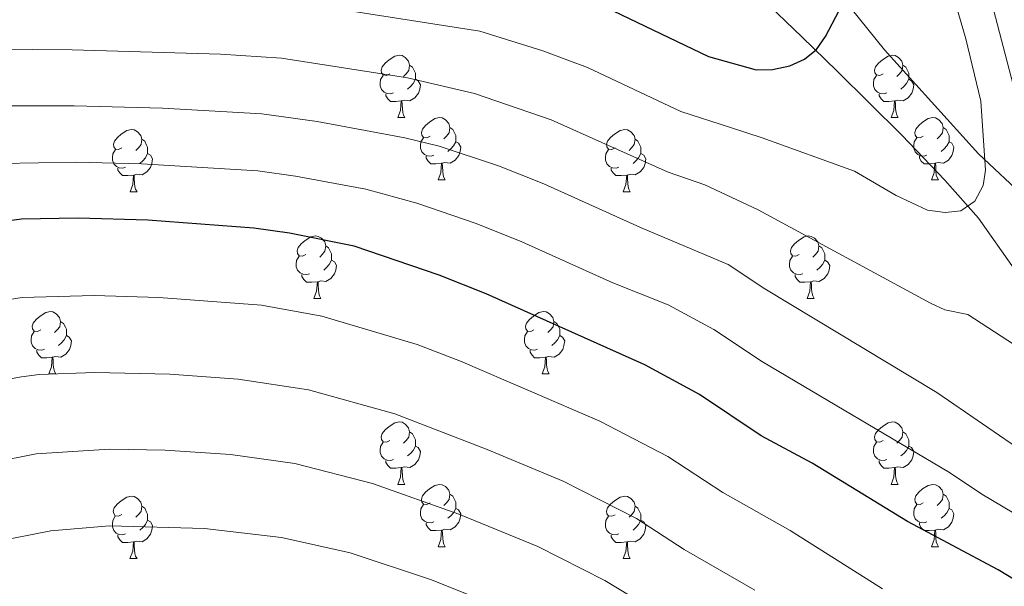
# Model space of a CAD drawing. Units: metres. Extents: x 626160 to 630670, y 4775474 to 4778528.
# Drawn here: x 628288 to 628446, y 4776470 to 4776561 of the extents above; entities that cross this region are included whole.
import ezdxf

# ---------------------------------------------------------------- set-up
doc = ezdxf.new("R2010")
doc.units = ezdxf.units.M
doc.header["$MEASUREMENT"] = 0
doc.linetypes.add('DGN Style 3', pattern=[1147.6976, 819.784, -327.9136])
for name, color, linetype, lineweight in [('Nivel 11', 7, 'Continuous', 0), ('Nivel 21', 7, 'Continuous', 0), ('Nivel 36', 7, 'Continuous', 0), ('Nivel 4', 7, 'Continuous', 0), ('Nivel 5', 7, 'Continuous', 0), ('Nivel 61', 7, 'Continuous', 0), ('Nivel 63', 7, 'Continuous', 0)]:
    doc.layers.add(name, color=color, linetype=linetype, lineweight=lineweight)

msp = doc.modelspace()

# ---------------------------------------------------------------- linework, layer by layer
at = {"layer": 'Nivel 11', "color": 142, "linetype": 'DGN Style 3', "lineweight": 13}
msp.add_polyline3d([(628381.32, 4776587.54, 712.39), (628388.07, 4776583.56, 713.62), (628394.13, 4776579.25, 714.97), (628397.6, 4776575.72, 716.39), (628403.38, 4776568.32, 719.98), (628413.81, 4776558.28, 724.35), (628419.47, 4776552.75, 725.83), (628429.89, 4776542.49, 727.86), (628436.81, 4776535.25, 729.19), (628442.2, 4776529.13, 730.41), (628447.92, 4776520.97, 732.04), (628466.51, 4776491.05, 737.73), (628469.37, 4776487.02, 738.52), (628472.52, 4776483.26, 739.34), (628482.62, 4776474.21, 741.94), (628508.39, 4776452.24, 749.16)], dxfattribs=at)
at = {"layer": 'Nivel 21', "color": 250, "linetype": 'DGN Style 3', "lineweight": 0}
msp.add_polyline3d([(628274.6, 4776663.85, 693.87), (628290.36, 4776649.39, 698.22), (628316.63, 4776630.01, 702.75), (628351.11, 4776612.27, 710), (628393.93, 4776591.69, 715.06), (628408.05, 4776579.87, 721.13), (628427.09, 4776556.21, 727), (628442.2, 4776539.46, 730), (628453.36, 4776528.95, 736.18), (628468.47, 4776515.48, 741.81), (628493.75, 4776498.72, 750.48), (628509.77, 4776494.51, 758.45), (628538.66, 4776481.05, 768.69), (628565.92, 4776464.95, 773.56), (628596.13, 4776453.12, 776.44), (628608.93, 4776442.28, 775.86), (628623.64, 4776424.98, 779.56), (628637.43, 4776410.19, 785.32), (628647.61, 4776402.31, 788.77), (628681.11, 4776386.54, 804.01), (628716.24, 4776368.8, 821.25), (628749.9, 4776350.86, 836.03)], dxfattribs=at)
at = {"layer": 'Nivel 36', "color": 92, "linetype": 'Continuous', "lineweight": 0}
for p, q in [((628348.83, 4776545.3), (628349.95, 4776545.3)), ((628428.15, 4776545.3), (628429.28, 4776545.3)), ((628355.3, 4776535.26), (628356.43, 4776535.26)), ((628434.63, 4776535.26), (628435.75, 4776535.26)), ((628305.75, 4776533.36), (628306.87, 4776533.36)), ((628385.07, 4776533.36), (628386.2, 4776533.36)), ((628335.32, 4776516.21), (628336.45, 4776516.21)), ((628414.65, 4776516.21), (628415.77, 4776516.21)), ((628292.69, 4776504.07), (628293.81, 4776504.07)), ((628372.01, 4776504.07), (628373.14, 4776504.07)), ((628348.83, 4776486.3), (628349.95, 4776486.3)), ((628428.15, 4776486.3), (628429.28, 4776486.3)), ((628355.3, 4776476.27), (628356.43, 4776476.27)), ((628434.63, 4776476.27), (628435.75, 4776476.27)), ((628305.74, 4776474.37), (628306.87, 4776474.37)), ((628385.07, 4776474.36), (628386.2, 4776474.36))]:
    msp.add_line(p, q, dxfattribs=at)
at = {"layer": 'Nivel 36', "color": 92, "linetype": 'Continuous', "lineweight": 0, "flags": 128}
for points in [[(628347.53, 4776552.36), (628346.99, 4776552.09), (628346.47, 4776552.15), (628346.2, 4776552.52), (628346.15, 4776552.94), (628346.31, 4776553.46), (628346.79, 4776554.06), (628347.42, 4776554.59), (628348.32, 4776555.17), (628349.07, 4776555.33), (628349.49, 4776555.28), (628350.02, 4776554.96), (628350.55, 4776554.38), (628350.71, 4776553.74), (628350.6, 4776552.89), (628350.17, 4776552.36), (628349.75, 4776551.93)], [(628426.85, 4776552.36), (628426.32, 4776552.09), (628425.79, 4776552.15), (628425.53, 4776552.52), (628425.47, 4776552.94), (628425.63, 4776553.46), (628426.11, 4776554.06), (628426.75, 4776554.59), (628427.65, 4776555.17), (628428.39, 4776555.33), (628428.82, 4776555.28), (628429.35, 4776554.96), (628429.88, 4776554.38), (628430.04, 4776553.74), (628429.93, 4776552.89), (628429.5, 4776552.36), (628429.08, 4776551.93)], [(628350.71, 4776553.74), (628351.19, 4776553.42), (628351.5, 4776552.78), (628351.66, 4776552.46), (628351.66, 4776551.88), (628351.66, 4776551.46), (628351.29, 4776550.77), (628350.87, 4776550.29), (628350.39, 4776549.87)], [(628430.04, 4776553.74), (628430.51, 4776553.42), (628430.83, 4776552.78), (628430.99, 4776552.46), (628430.99, 4776551.88), (628430.99, 4776551.46), (628430.62, 4776550.77), (628430.2, 4776550.29), (628429.72, 4776549.87)], [(628348.11, 4776549.28), (628347.69, 4776549.12), (628347.1, 4776549.18), (628346.63, 4776549.39), (628346.2, 4776549.81), (628345.99, 4776550.4), (628345.99, 4776550.82), (628346.04, 4776551.4), (628346.47, 4776552.09)], [(628351.66, 4776551.46), (628352.11, 4776551.21), (628352.46, 4776550.59), (628352.35, 4776549.87), (628352.14, 4776549.23), (628351.55, 4776548.49), (628350.76, 4776548.01), (628349.91, 4776548.11), (628349.48, 4776547.98)], [(628427.44, 4776549.28), (628427.01, 4776549.12), (628426.43, 4776549.18), (628425.95, 4776549.39), (628425.53, 4776549.81), (628425.31, 4776550.4), (628425.31, 4776550.82), (628425.37, 4776551.4), (628425.79, 4776552.09)], [(628430.99, 4776551.46), (628431.44, 4776551.21), (628431.79, 4776550.59), (628431.68, 4776549.87), (628431.47, 4776549.23), (628430.88, 4776548.49), (628430.09, 4776548.01), (628429.24, 4776548.11), (628428.81, 4776547.98)], [(628349.37, 4776547.98), (628348.48, 4776547.9), (628347.63, 4776547.9), (628347.21, 4776548.33), (628346.89, 4776548.8), (628346.89, 4776549.12)], [(628428.7, 4776547.98), (628427.81, 4776547.9), (628426.96, 4776547.9), (628426.54, 4776548.33), (628426.22, 4776548.8), (628426.22, 4776549.12)], [(628348.83, 4776545.3), (628349.26, 4776546.46), (628349.37, 4776547.98), (628349.48, 4776547.98), (628349.51, 4776547.4), (628349.55, 4776546.71), (628349.62, 4776546.1), (628349.73, 4776545.7), (628349.95, 4776545.3)], [(628428.15, 4776545.3), (628428.59, 4776546.46), (628428.7, 4776547.98), (628428.81, 4776547.98), (628428.84, 4776547.4), (628428.88, 4776546.71), (628428.95, 4776546.1), (628429.06, 4776545.7), (628429.28, 4776545.3)], [(628354, 4776542.32), (628353.47, 4776542.06), (628352.94, 4776542.11), (628352.67, 4776542.48), (628352.62, 4776542.91), (628352.78, 4776543.43), (628353.26, 4776544.02), (628353.89, 4776544.55), (628354.79, 4776545.14), (628355.54, 4776545.3), (628355.97, 4776545.24), (628356.49, 4776544.93), (628357.03, 4776544.34), (628357.19, 4776543.7), (628357.07, 4776542.85), (628356.65, 4776542.32), (628356.23, 4776541.9)], [(628433.33, 4776542.32), (628432.8, 4776542.06), (628432.27, 4776542.11), (628432, 4776542.48), (628431.95, 4776542.91), (628432.11, 4776543.43), (628432.59, 4776544.02), (628433.22, 4776544.55), (628434.12, 4776545.14), (628434.87, 4776545.3), (628435.29, 4776545.24), (628435.82, 4776544.93), (628436.35, 4776544.34), (628436.51, 4776543.7), (628436.4, 4776542.85), (628435.98, 4776542.32), (628435.56, 4776541.9)], [(628304.45, 4776540.42), (628303.91, 4776540.15), (628303.39, 4776540.21), (628303.12, 4776540.58), (628303.07, 4776541), (628303.23, 4776541.52), (628303.71, 4776542.12), (628304.34, 4776542.65), (628305.24, 4776543.23), (628305.99, 4776543.39), (628306.41, 4776543.34), (628306.94, 4776543.02), (628307.47, 4776542.44), (628307.63, 4776541.8), (628307.52, 4776540.95), (628307.09, 4776540.42), (628306.67, 4776539.99)], [(628357.19, 4776543.7), (628357.66, 4776543.39), (628357.97, 4776542.75), (628358.13, 4776542.43), (628358.13, 4776541.85), (628358.13, 4776541.42), (628357.77, 4776540.73), (628357.35, 4776540.25), (628356.87, 4776539.83)], [(628383.77, 4776540.42), (628383.24, 4776540.15), (628382.71, 4776540.21), (628382.45, 4776540.58), (628382.39, 4776541), (628382.55, 4776541.52), (628383.03, 4776542.12), (628383.67, 4776542.65), (628384.57, 4776543.23), (628385.31, 4776543.39), (628385.74, 4776543.34), (628386.27, 4776543.02), (628386.8, 4776542.44), (628386.96, 4776541.8), (628386.85, 4776540.95), (628386.42, 4776540.42), (628386, 4776539.99)], [(628436.51, 4776543.7), (628436.99, 4776543.39), (628437.3, 4776542.75), (628437.46, 4776542.43), (628437.46, 4776541.85), (628437.46, 4776541.42), (628437.09, 4776540.73), (628436.67, 4776540.25), (628436.19, 4776539.83)], [(628307.63, 4776541.8), (628308.11, 4776541.48), (628308.42, 4776540.84), (628308.58, 4776540.52), (628308.58, 4776539.94), (628308.58, 4776539.52), (628308.21, 4776538.83), (628307.79, 4776538.35), (628307.31, 4776537.93)], [(628354.59, 4776539.24), (628354.16, 4776539.08), (628353.57, 4776539.14), (628353.1, 4776539.35), (628352.67, 4776539.78), (628352.46, 4776540.36), (628352.46, 4776540.78), (628352.51, 4776541.37), (628352.94, 4776542.06)], [(628358.13, 4776541.42), (628358.59, 4776541.17), (628358.93, 4776540.56), (628358.83, 4776539.83), (628358.61, 4776539.19), (628358.03, 4776538.45), (628357.23, 4776537.97), (628356.39, 4776538.08), (628355.95, 4776537.95)], [(628386.96, 4776541.8), (628387.43, 4776541.48), (628387.75, 4776540.84), (628387.91, 4776540.52), (628387.91, 4776539.94), (628387.91, 4776539.52), (628387.54, 4776538.83), (628387.12, 4776538.35), (628386.64, 4776537.93)], [(628433.91, 4776539.24), (628433.49, 4776539.08), (628432.9, 4776539.14), (628432.43, 4776539.35), (628432, 4776539.78), (628431.79, 4776540.36), (628431.79, 4776540.78), (628431.84, 4776541.37), (628432.27, 4776542.06)], [(628437.46, 4776541.42), (628437.92, 4776541.17), (628438.26, 4776540.56), (628438.15, 4776539.83), (628437.94, 4776539.19), (628437.36, 4776538.45), (628436.56, 4776537.97), (628435.71, 4776538.08), (628435.28, 4776537.95)], [(628305.03, 4776537.34), (628304.61, 4776537.18), (628304.02, 4776537.24), (628303.55, 4776537.45), (628303.12, 4776537.87), (628302.91, 4776538.46), (628302.91, 4776538.88), (628302.96, 4776539.46), (628303.39, 4776540.15)], [(628308.58, 4776539.52), (628309.03, 4776539.27), (628309.38, 4776538.65), (628309.27, 4776537.93), (628309.06, 4776537.29), (628308.47, 4776536.55), (628307.68, 4776536.07), (628306.83, 4776536.17), (628306.4, 4776536.04)], [(628384.36, 4776537.34), (628383.93, 4776537.18), (628383.35, 4776537.24), (628382.87, 4776537.45), (628382.45, 4776537.87), (628382.23, 4776538.46), (628382.23, 4776538.88), (628382.29, 4776539.46), (628382.71, 4776540.15)], [(628387.91, 4776539.52), (628388.36, 4776539.27), (628388.71, 4776538.65), (628388.6, 4776537.93), (628388.39, 4776537.29), (628387.8, 4776536.55), (628387.01, 4776536.07), (628386.16, 4776536.17), (628385.73, 4776536.04)], [(628355.85, 4776537.95), (628354.95, 4776537.86), (628354.11, 4776537.86), (628353.69, 4776538.29), (628353.37, 4776538.77), (628353.37, 4776539.08)], [(628355.3, 4776535.26), (628355.73, 4776536.42), (628355.85, 4776537.95), (628355.95, 4776537.95), (628355.99, 4776537.36), (628356.03, 4776536.68), (628356.09, 4776536.06), (628356.21, 4776535.66), (628356.43, 4776535.26)], [(628435.17, 4776537.95), (628434.28, 4776537.86), (628433.44, 4776537.86), (628433.01, 4776538.29), (628432.69, 4776538.77), (628432.69, 4776539.08)], [(628434.63, 4776535.26), (628435.06, 4776536.42), (628435.17, 4776537.95), (628435.28, 4776537.95), (628435.32, 4776537.36), (628435.35, 4776536.68), (628435.42, 4776536.06), (628435.54, 4776535.66), (628435.75, 4776535.26)], [(628306.29, 4776536.04), (628305.4, 4776535.96), (628304.55, 4776535.96), (628304.13, 4776536.39), (628303.81, 4776536.86), (628303.81, 4776537.18)], [(628385.62, 4776536.04), (628384.73, 4776535.96), (628383.88, 4776535.96), (628383.46, 4776536.39), (628383.14, 4776536.86), (628383.14, 4776537.18)], [(628305.75, 4776533.36), (628306.18, 4776534.52), (628306.29, 4776536.04), (628306.4, 4776536.04), (628306.43, 4776535.46), (628306.47, 4776534.77), (628306.54, 4776534.16), (628306.65, 4776533.76), (628306.87, 4776533.36)], [(628385.07, 4776533.36), (628385.51, 4776534.52), (628385.62, 4776536.04), (628385.73, 4776536.04), (628385.76, 4776535.46), (628385.8, 4776534.77), (628385.87, 4776534.16), (628385.98, 4776533.76), (628386.2, 4776533.36)], [(628334.02, 4776523.27), (628333.49, 4776523.01), (628332.96, 4776523.06), (628332.7, 4776523.43), (628332.64, 4776523.86), (628332.8, 4776524.38), (628333.28, 4776524.97), (628333.92, 4776525.5), (628334.82, 4776526.09), (628335.56, 4776526.25), (628335.99, 4776526.19), (628336.52, 4776525.88), (628337.05, 4776525.29), (628337.21, 4776524.65), (628337.1, 4776523.8), (628336.67, 4776523.27), (628336.25, 4776522.85)], [(628413.35, 4776523.27), (628412.82, 4776523.01), (628412.29, 4776523.06), (628412.02, 4776523.43), (628411.97, 4776523.86), (628412.13, 4776524.38), (628412.61, 4776524.97), (628413.24, 4776525.5), (628414.14, 4776526.09), (628414.89, 4776526.25), (628415.31, 4776526.19), (628415.84, 4776525.88), (628416.37, 4776525.29), (628416.53, 4776524.65), (628416.42, 4776523.8), (628416, 4776523.27), (628415.58, 4776522.85)], [(628337.21, 4776524.65), (628337.68, 4776524.34), (628338, 4776523.7), (628338.16, 4776523.38), (628338.16, 4776522.8), (628338.16, 4776522.37), (628337.79, 4776521.68), (628337.37, 4776521.2), (628336.89, 4776520.78)], [(628416.53, 4776524.65), (628417.01, 4776524.34), (628417.32, 4776523.7), (628417.48, 4776523.38), (628417.48, 4776522.8), (628417.48, 4776522.37), (628417.11, 4776521.68), (628416.69, 4776521.2), (628416.21, 4776520.78)], [(628334.61, 4776520.19), (628334.18, 4776520.03), (628333.6, 4776520.09), (628333.12, 4776520.3), (628332.7, 4776520.73), (628332.48, 4776521.31), (628332.48, 4776521.73), (628332.54, 4776522.32), (628332.96, 4776523.01)], [(628338.16, 4776522.37), (628338.61, 4776522.12), (628338.96, 4776521.51), (628338.85, 4776520.78), (628338.64, 4776520.14), (628338.05, 4776519.4), (628337.26, 4776518.92), (628336.41, 4776519.03), (628335.98, 4776518.9)], [(628413.93, 4776520.19), (628413.51, 4776520.03), (628412.92, 4776520.09), (628412.45, 4776520.3), (628412.02, 4776520.73), (628411.81, 4776521.31), (628411.81, 4776521.73), (628411.86, 4776522.32), (628412.29, 4776523.01)], [(628417.48, 4776522.37), (628417.94, 4776522.12), (628418.28, 4776521.51), (628418.17, 4776520.78), (628417.96, 4776520.14), (628417.38, 4776519.4), (628416.58, 4776518.92), (628415.73, 4776519.03), (628415.3, 4776518.9)], [(628335.87, 4776518.9), (628334.98, 4776518.81), (628334.13, 4776518.81), (628333.71, 4776519.24), (628333.39, 4776519.72), (628333.39, 4776520.03)], [(628335.32, 4776516.21), (628335.76, 4776517.37), (628335.87, 4776518.9), (628335.98, 4776518.9), (628336.01, 4776518.31), (628336.05, 4776517.63), (628336.12, 4776517.01), (628336.23, 4776516.61), (628336.45, 4776516.21)], [(628415.19, 4776518.9), (628414.3, 4776518.81), (628413.46, 4776518.81), (628413.03, 4776519.24), (628412.71, 4776519.72), (628412.71, 4776520.03)], [(628414.65, 4776516.21), (628415.08, 4776517.37), (628415.19, 4776518.9), (628415.3, 4776518.9), (628415.34, 4776518.31), (628415.37, 4776517.63), (628415.44, 4776517.01), (628415.56, 4776516.61), (628415.77, 4776516.21)], [(628291.39, 4776511.13), (628290.85, 4776510.87), (628290.33, 4776510.92), (628290.06, 4776511.29), (628290.01, 4776511.72), (628290.17, 4776512.24), (628290.65, 4776512.83), (628291.28, 4776513.36), (628292.18, 4776513.95), (628292.93, 4776514.11), (628293.35, 4776514.05), (628293.88, 4776513.74), (628294.41, 4776513.15), (628294.57, 4776512.51), (628294.46, 4776511.66), (628294.03, 4776511.13), (628293.61, 4776510.71)], [(628370.71, 4776511.13), (628370.18, 4776510.87), (628369.65, 4776510.92), (628369.39, 4776511.29), (628369.33, 4776511.72), (628369.49, 4776512.24), (628369.97, 4776512.83), (628370.61, 4776513.36), (628371.51, 4776513.95), (628372.25, 4776514.11), (628372.68, 4776514.05), (628373.21, 4776513.74), (628373.74, 4776513.15), (628373.9, 4776512.51), (628373.79, 4776511.66), (628373.36, 4776511.13), (628372.94, 4776510.71)], [(628294.57, 4776512.51), (628295.05, 4776512.2), (628295.36, 4776511.56), (628295.52, 4776511.24), (628295.52, 4776510.66), (628295.52, 4776510.23), (628295.15, 4776509.54), (628294.73, 4776509.06), (628294.25, 4776508.64)], [(628373.9, 4776512.51), (628374.37, 4776512.2), (628374.69, 4776511.56), (628374.85, 4776511.24), (628374.85, 4776510.66), (628374.85, 4776510.23), (628374.48, 4776509.54), (628374.06, 4776509.06), (628373.58, 4776508.64)], [(628291.97, 4776508.05), (628291.55, 4776507.89), (628290.96, 4776507.95), (628290.49, 4776508.16), (628290.06, 4776508.59), (628289.85, 4776509.17), (628289.85, 4776509.59), (628289.9, 4776510.18), (628290.33, 4776510.87)], [(628295.52, 4776510.23), (628295.97, 4776509.98), (628296.32, 4776509.37), (628296.21, 4776508.64), (628296, 4776508), (628295.41, 4776507.26), (628294.62, 4776506.78), (628293.77, 4776506.89), (628293.34, 4776506.76)], [(628371.3, 4776508.05), (628370.87, 4776507.89), (628370.29, 4776507.95), (628369.81, 4776508.16), (628369.39, 4776508.59), (628369.17, 4776509.17), (628369.17, 4776509.59), (628369.23, 4776510.18), (628369.65, 4776510.87)], [(628374.85, 4776510.23), (628375.3, 4776509.98), (628375.65, 4776509.37), (628375.54, 4776508.64), (628375.33, 4776508), (628374.74, 4776507.26), (628373.95, 4776506.78), (628373.1, 4776506.89), (628372.67, 4776506.76)], [(628293.23, 4776506.76), (628292.34, 4776506.67), (628291.49, 4776506.67), (628291.07, 4776507.1), (628290.75, 4776507.58), (628290.75, 4776507.89)], [(628372.56, 4776506.76), (628371.67, 4776506.67), (628370.82, 4776506.67), (628370.4, 4776507.1), (628370.08, 4776507.58), (628370.08, 4776507.89)], [(628292.69, 4776504.07), (628293.12, 4776505.23), (628293.23, 4776506.76), (628293.34, 4776506.76), (628293.37, 4776506.17), (628293.41, 4776505.49), (628293.48, 4776504.87), (628293.59, 4776504.47), (628293.81, 4776504.07)], [(628372.01, 4776504.07), (628372.45, 4776505.23), (628372.56, 4776506.76), (628372.67, 4776506.76), (628372.7, 4776506.17), (628372.74, 4776505.49), (628372.81, 4776504.87), (628372.92, 4776504.47), (628373.14, 4776504.07)], [(628347.53, 4776493.36), (628346.99, 4776493.1), (628346.47, 4776493.15), (628346.2, 4776493.52), (628346.15, 4776493.95), (628346.31, 4776494.47), (628346.79, 4776495.06), (628347.42, 4776495.59), (628348.32, 4776496.18), (628349.07, 4776496.34), (628349.49, 4776496.28), (628350.02, 4776495.97), (628350.55, 4776495.38), (628350.71, 4776494.74), (628350.6, 4776493.89), (628350.17, 4776493.36), (628349.75, 4776492.94)], [(628426.85, 4776493.36), (628426.32, 4776493.1), (628425.79, 4776493.15), (628425.53, 4776493.52), (628425.47, 4776493.95), (628425.63, 4776494.47), (628426.11, 4776495.06), (628426.75, 4776495.59), (628427.65, 4776496.18), (628428.39, 4776496.34), (628428.82, 4776496.28), (628429.35, 4776495.97), (628429.88, 4776495.38), (628430.04, 4776494.74), (628429.93, 4776493.89), (628429.5, 4776493.36), (628429.08, 4776492.94)], [(628350.71, 4776494.74), (628351.19, 4776494.43), (628351.5, 4776493.79), (628351.66, 4776493.47), (628351.66, 4776492.89), (628351.66, 4776492.46), (628351.29, 4776491.77), (628350.87, 4776491.29), (628350.39, 4776490.87)], [(628430.04, 4776494.74), (628430.51, 4776494.43), (628430.83, 4776493.79), (628430.99, 4776493.47), (628430.99, 4776492.89), (628430.99, 4776492.46), (628430.62, 4776491.77), (628430.2, 4776491.29), (628429.72, 4776490.87)], [(628348.11, 4776490.28), (628347.69, 4776490.12), (628347.1, 4776490.18), (628346.63, 4776490.39), (628346.2, 4776490.82), (628345.99, 4776491.4), (628345.99, 4776491.82), (628346.04, 4776492.41), (628346.47, 4776493.1)], [(628351.66, 4776492.46), (628352.11, 4776492.21), (628352.46, 4776491.6), (628352.35, 4776490.87), (628352.14, 4776490.23), (628351.55, 4776489.49), (628350.76, 4776489.01), (628349.91, 4776489.12), (628349.48, 4776488.99)], [(628427.44, 4776490.28), (628427.01, 4776490.12), (628426.43, 4776490.18), (628425.95, 4776490.39), (628425.53, 4776490.82), (628425.31, 4776491.4), (628425.31, 4776491.82), (628425.37, 4776492.41), (628425.79, 4776493.1)], [(628430.99, 4776492.46), (628431.44, 4776492.21), (628431.79, 4776491.6), (628431.68, 4776490.87), (628431.47, 4776490.23), (628430.88, 4776489.49), (628430.09, 4776489.01), (628429.24, 4776489.12), (628428.81, 4776488.99)], [(628349.37, 4776488.99), (628348.48, 4776488.9), (628347.63, 4776488.9), (628347.21, 4776489.33), (628346.89, 4776489.81), (628346.89, 4776490.12)], [(628348.83, 4776486.3), (628349.26, 4776487.46), (628349.37, 4776488.99), (628349.48, 4776488.99), (628349.51, 4776488.4), (628349.55, 4776487.72), (628349.62, 4776487.1), (628349.73, 4776486.7), (628349.95, 4776486.3)], [(628428.7, 4776488.99), (628427.81, 4776488.9), (628426.96, 4776488.9), (628426.54, 4776489.33), (628426.22, 4776489.81), (628426.22, 4776490.12)], [(628428.15, 4776486.3), (628428.59, 4776487.46), (628428.7, 4776488.99), (628428.81, 4776488.99), (628428.84, 4776488.4), (628428.88, 4776487.72), (628428.95, 4776487.1), (628429.06, 4776486.7), (628429.28, 4776486.3)], [(628354, 4776483.33), (628353.47, 4776483.06), (628352.94, 4776483.12), (628352.67, 4776483.49), (628352.62, 4776483.91), (628352.78, 4776484.43), (628353.26, 4776485.03), (628353.89, 4776485.56), (628354.79, 4776486.14), (628355.54, 4776486.3), (628355.97, 4776486.25), (628356.49, 4776485.93), (628357.03, 4776485.35), (628357.19, 4776484.71), (628357.07, 4776483.86), (628356.65, 4776483.33), (628356.23, 4776482.9)], [(628433.33, 4776483.33), (628432.8, 4776483.06), (628432.27, 4776483.12), (628432, 4776483.49), (628431.95, 4776483.91), (628432.11, 4776484.43), (628432.59, 4776485.03), (628433.22, 4776485.56), (628434.12, 4776486.14), (628434.87, 4776486.3), (628435.29, 4776486.25), (628435.82, 4776485.93), (628436.35, 4776485.35), (628436.51, 4776484.71), (628436.4, 4776483.86), (628435.98, 4776483.33), (628435.56, 4776482.9)], [(628304.44, 4776481.43), (628303.91, 4776481.16), (628303.38, 4776481.21), (628303.12, 4776481.59), (628303.06, 4776482.01), (628303.22, 4776482.53), (628303.7, 4776483.13), (628304.34, 4776483.65), (628305.24, 4776484.24), (628305.98, 4776484.4), (628306.41, 4776484.35), (628306.94, 4776484.03), (628307.47, 4776483.45), (628307.63, 4776482.81), (628307.52, 4776481.95), (628307.09, 4776481.43), (628306.67, 4776481)], [(628357.19, 4776484.71), (628357.66, 4776484.39), (628357.97, 4776483.75), (628358.13, 4776483.43), (628358.13, 4776482.85), (628358.13, 4776482.43), (628357.77, 4776481.74), (628357.35, 4776481.26), (628356.87, 4776480.84)], [(628383.77, 4776481.42), (628383.24, 4776481.16), (628382.71, 4776481.21), (628382.45, 4776481.58), (628382.39, 4776482.01), (628382.55, 4776482.53), (628383.03, 4776483.12), (628383.67, 4776483.65), (628384.57, 4776484.24), (628385.31, 4776484.4), (628385.74, 4776484.34), (628386.27, 4776484.03), (628386.8, 4776483.44), (628386.96, 4776482.8), (628386.85, 4776481.95), (628386.42, 4776481.42), (628386, 4776481)], [(628436.51, 4776484.71), (628436.99, 4776484.39), (628437.3, 4776483.75), (628437.46, 4776483.43), (628437.46, 4776482.85), (628437.46, 4776482.43), (628437.09, 4776481.74), (628436.67, 4776481.26), (628436.19, 4776480.84)], [(628307.63, 4776482.81), (628308.1, 4776482.49), (628308.42, 4776481.85), (628308.58, 4776481.53), (628308.58, 4776480.95), (628308.58, 4776480.53), (628308.21, 4776479.83), (628307.79, 4776479.35), (628307.31, 4776478.93)], [(628354.59, 4776480.25), (628354.16, 4776480.09), (628353.57, 4776480.15), (628353.1, 4776480.36), (628352.67, 4776480.78), (628352.46, 4776481.37), (628352.46, 4776481.79), (628352.51, 4776482.37), (628352.94, 4776483.06)], [(628386.96, 4776482.8), (628387.43, 4776482.49), (628387.75, 4776481.85), (628387.91, 4776481.53), (628387.91, 4776480.95), (628387.91, 4776480.52), (628387.54, 4776479.83), (628387.12, 4776479.35), (628386.64, 4776478.93)], [(628433.91, 4776480.25), (628433.49, 4776480.09), (628432.9, 4776480.15), (628432.43, 4776480.36), (628432, 4776480.78), (628431.79, 4776481.37), (628431.79, 4776481.79), (628431.84, 4776482.37), (628432.27, 4776483.06)], [(628305.03, 4776478.35), (628304.6, 4776478.19), (628304.02, 4776478.25), (628303.54, 4776478.45), (628303.12, 4776478.88), (628302.9, 4776479.47), (628302.9, 4776479.89), (628302.96, 4776480.47), (628303.38, 4776481.16)], [(628358.13, 4776482.43), (628358.59, 4776482.18), (628358.93, 4776481.56), (628358.83, 4776480.84), (628358.61, 4776480.2), (628358.03, 4776479.46), (628357.23, 4776478.98), (628356.39, 4776479.08), (628355.95, 4776478.95)], [(628384.36, 4776478.34), (628383.93, 4776478.18), (628383.35, 4776478.24), (628382.87, 4776478.45), (628382.45, 4776478.88), (628382.23, 4776479.46), (628382.23, 4776479.88), (628382.29, 4776480.47), (628382.71, 4776481.16)], [(628437.46, 4776482.43), (628437.92, 4776482.18), (628438.26, 4776481.56), (628438.15, 4776480.84), (628437.94, 4776480.2), (628437.36, 4776479.46), (628436.56, 4776478.98), (628435.71, 4776479.08), (628435.28, 4776478.95)], [(628308.58, 4776480.53), (628309.03, 4776480.27), (628309.38, 4776479.66), (628309.27, 4776478.93), (628309.06, 4776478.29), (628308.47, 4776477.55), (628307.68, 4776477.07), (628306.83, 4776477.18), (628306.4, 4776477.05)], [(628355.85, 4776478.95), (628354.95, 4776478.87), (628354.11, 4776478.87), (628353.69, 4776479.3), (628353.37, 4776479.77), (628353.37, 4776480.09)], [(628387.91, 4776480.52), (628388.36, 4776480.27), (628388.71, 4776479.66), (628388.6, 4776478.93), (628388.39, 4776478.29), (628387.8, 4776477.55), (628387.01, 4776477.07), (628386.16, 4776477.18), (628385.73, 4776477.05)], [(628435.17, 4776478.95), (628434.28, 4776478.87), (628433.44, 4776478.87), (628433.01, 4776479.3), (628432.69, 4776479.77), (628432.69, 4776480.09)], [(628306.29, 4776477.05), (628305.4, 4776476.97), (628304.55, 4776476.97), (628304.13, 4776477.39), (628303.81, 4776477.87), (628303.81, 4776478.19)], [(628355.3, 4776476.27), (628355.73, 4776477.43), (628355.85, 4776478.95), (628355.95, 4776478.95), (628355.99, 4776478.37), (628356.03, 4776477.68), (628356.09, 4776477.07), (628356.21, 4776476.67), (628356.43, 4776476.27)], [(628385.62, 4776477.05), (628384.73, 4776476.96), (628383.88, 4776476.96), (628383.46, 4776477.39), (628383.14, 4776477.87), (628383.14, 4776478.18)], [(628434.63, 4776476.27), (628435.06, 4776477.43), (628435.17, 4776478.95), (628435.28, 4776478.95), (628435.32, 4776478.37), (628435.35, 4776477.68), (628435.42, 4776477.07), (628435.54, 4776476.67), (628435.75, 4776476.27)], [(628305.74, 4776474.37), (628306.18, 4776475.53), (628306.29, 4776477.05), (628306.4, 4776477.05), (628306.43, 4776476.47), (628306.47, 4776475.78), (628306.54, 4776475.17), (628306.65, 4776474.77), (628306.87, 4776474.37)], [(628385.07, 4776474.36), (628385.51, 4776475.52), (628385.62, 4776477.05), (628385.73, 4776477.05), (628385.76, 4776476.46), (628385.8, 4776475.78), (628385.87, 4776475.16), (628385.98, 4776474.76), (628386.2, 4776474.36)]]:
    msp.add_lwpolyline(points, dxfattribs=at)
at = {"layer": 'Nivel 4', "color": 36, "linetype": 'Continuous', "lineweight": 30, "flags": 128}
for points, elevation in [([(628383.43, 4776562.45), (628398.76, 4776555.12), (628406.43, 4776552.96), (628409.09, 4776553.04), (628411.86, 4776553.63), (628414.21, 4776554.69), (628416.15, 4776556.26), (628417.58, 4776558.33), (628420.35, 4776563.55)], 725), ([(628495.95, 4776446.48), (628489.73, 4776448.27), (628480.54, 4776453.43), (628471.94, 4776457.44), (628455.58, 4776467.07), (628450.57, 4776469.4), (628445.39, 4776472.54), (628430.78, 4776480.33), (628415.45, 4776489.72), (628407.26, 4776494.13), (628397.32, 4776500.76), (628388.55, 4776505.55), (628363, 4776516.96), (628355.49, 4776519.95), (628341.78, 4776524.59), (628331.4, 4776526.71), (628325.66, 4776527.53), (628308.62, 4776528.8), (628297.41, 4776529.13), (628288.27, 4776528.97), (628268.68, 4776526.3)], 750)]:
    msp.add_lwpolyline(points, dxfattribs=dict(at, elevation=elevation))
at = {"layer": 'Nivel 5', "color": 36, "linetype": 'Continuous', "lineweight": 0, "flags": 128}
for points, elevation in [([(628330.73, 4776564.07), (628362.03, 4776559.18), (628372.16, 4776556.03), (628379.3, 4776553.37), (628394.35, 4776546.26), (628402.31, 4776543.72), (628407.43, 4776542.03), (628422.25, 4776536.67), (628428.97, 4776532.76), (628434.01, 4776530.43), (628436.84, 4776530.05), (628439.37, 4776530.32), (628441.61, 4776531.85), (628442.93, 4776534.35), (628443.31, 4776536.82), (628442.58, 4776547.92), (628440.19, 4776557.95), (628434.95, 4776575.85)], 730), ([(628448.4, 4776548.09), (628443.67, 4776566.42)], 735), ([(628283.76, 4776556.29), (628296.42, 4776556.19), (628320.27, 4776555.5), (628330.08, 4776554.86), (628350.39, 4776551.69), (628361.13, 4776549.18), (628373.47, 4776544.92), (628392.27, 4776536.51), (628398.19, 4776534.48), (628406.77, 4776530.46), (628434.48, 4776515.43), (628436.78, 4776514.37), (628440.49, 4776513.6), (628448.01, 4776508.74)], 735), ([(628285.27, 4776547.18), (628296.75, 4776547.17), (628310.97, 4776546.79), (628326.95, 4776545.9), (628335.84, 4776544.68), (628349.93, 4776542.03), (628355.46, 4776540.68), (628364.99, 4776537.53), (628372.28, 4776534.63), (628387.83, 4776527.6), (628401.96, 4776521.67), (628407.83, 4776517.75), (628435.52, 4776501.07), (628450.2, 4776490.99)], 740), ([(628284.96, 4776537.9), (628297.08, 4776538.15), (628307.58, 4776537.87), (628326.3, 4776536.72), (628332.38, 4776535.89), (628343.66, 4776533.77), (628351.85, 4776531.54), (628361.4, 4776528.28), (628368.78, 4776525.29), (628383.41, 4776518.7), (628392.32, 4776515.2), (628399.64, 4776511.21), (628407.47, 4776505.99), (628437.55, 4776488.19), (628442.74, 4776484.71), (628455.04, 4776477.43), (628468.86, 4776471.13), (628476.49, 4776467.31)], 745), ([(628271.3, 4776513.67), (628288.38, 4776516.34), (628300, 4776516.67), (628310.38, 4776516.38), (628326.88, 4776515.1), (628336.58, 4776513.35), (628351.91, 4776508.79), (628358.88, 4776506.11), (628381.3, 4776496.46), (628392.26, 4776490.79), (628401.07, 4776484.98), (628411.92, 4776478.86), (628426.76, 4776469.51)], 755), ([(628406.24, 4776469.27), (628394.88, 4776475.82), (628387.2, 4776480.82), (628375.41, 4776486.8), (628363.19, 4776491.92), (628348.33, 4776497.62), (628334.43, 4776501.49), (628323.14, 4776503.23), (628312.15, 4776504.02), (628300.09, 4776504.27), (628291.12, 4776503.97), (628288.27, 4776503.58), (628273.92, 4776501.04)], 760), ([(628398.43, 4776460.99), (628382.13, 4776470.86), (628371.33, 4776476.29), (628358.6, 4776481.49), (628344.75, 4776486.46), (628332.27, 4776489.63), (628321.88, 4776491.08), (628311.42, 4776491.81), (628302.44, 4776491.98), (628290.64, 4776491.2), (628276.55, 4776488.41)], 765), ([(628367.26, 4776465.76), (628354.08, 4776471.02), (628341.16, 4776475.3), (628330.11, 4776477.77), (628317.72, 4776479.2), (628302.45, 4776479.65), (628293.01, 4776478.83), (628283.7, 4776476.98)], 770)]:
    msp.add_lwpolyline(points, dxfattribs=dict(at, elevation=elevation))
at = {"layer": 'Nivel 61', "color": 250, "linetype": 'Continuous', "lineweight": 0}
msp.add_3dface([(630443.69, 4778262.26, 609), (630488.03, 4775948.66, 347.58), (627098.61, 4775884.7, 713), (627055.44, 4778198.29, 1017.85)], dxfattribs=at)
at = {"layer": 'Nivel 63', "color": 7, "linetype": 'Continuous', "lineweight": 0}
msp.add_3dface([(626216.07, 4775474.21), (626160.02, 4778443.73), (630614.25, 4778527.79), (630670.31, 4775558.27)], dxfattribs=at)

doc.saveas('drawing.dxf')
